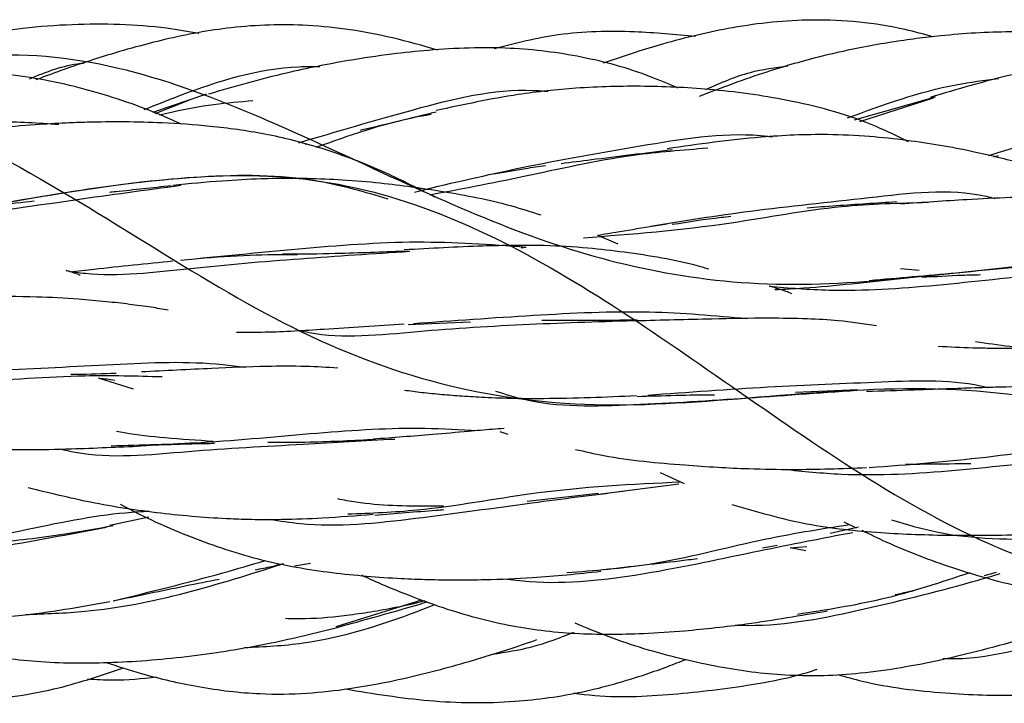
# Model space of a CAD drawing. Units: millimetres. Extents: x 7 to 438, y 7 to 308.
# Drawn here: x 74 to 81, y 170 to 175 of the extents above; entities that cross this region are included whole.
import ezdxf

# ---------------------------------------------------------------- set-up
doc = ezdxf.new("R2010")
doc.units = ezdxf.units.MM
doc.header["$LTSCALE"] = 1.5

msp = doc.modelspace()

# ---------------------------------------------------------------- linework, layer by layer
at = {"color": 7, "linetype": 'Continuous', "lineweight": 25}
for p, q in [((75.5467, 174.7813), (75.1536, 174.6493)), ((75.1743, 174.6421), (75.4292, 174.743)), ((80.8272, 174.7594), (80.2423, 174.5943)), ((80.2811, 174.5826), (80.816, 174.7551)), ((76.2605, 174.4183), (76.2725, 174.421)), ((81.254, 174.3275), (81.2867, 174.3367)), ((77.0535, 174.0708), (77.2096, 174.1094)), ((78.5315, 173.6952), (78.3943, 173.7528)), ((77.8279, 173.6683), (77.863, 173.6736)), ((80.7121, 173.504), (80.5781, 173.5156)), ((77.0086, 173.1126), (77.4593, 173.1323)), ((75.0168, 172.6443), (74.762, 172.7232)), ((80.2683, 172.6376), (79.8165, 172.6198)), ((77.6717, 172.3354), (77.7302, 172.316)), ((78.8344, 172.0382), (79.0091, 171.9607)), ((78.9696, 171.9552), (78.4066, 171.8811)), ((78.387, 171.8863), (77.8717, 171.8287)), ((75.1269, 171.7145), (74.8455, 171.6563)), ((80.166, 171.6823), (80.2566, 171.6392)), ((80.2734, 171.6428), (80.0677, 171.5979)), ((79.6839, 171.5102), (79.5765, 171.4911)), ((79.7765, 171.4924), (79.8973, 171.5028)), ((79.8916, 171.4712), (79.7766, 171.4925)), ((76.1838, 171.3638), (76.2994, 171.3812)), ((81.271, 171.3139), (81.183, 171.2895)), ((76.4864, 170.9228), (77.1082, 171.1157))]:
    msp.add_line(p, q, dxfattribs=at)
for points, knots in [([(80.8118, 175.1979), (80.745, 175.2161), (80.4607, 175.2934), (79.9688, 175.34), (79.3771, 175.2787), (78.9523, 175.1755), (78.6414, 175.0824), (78.4989, 175.0325), (78.4215, 175.0054)], [0, 0, 0, 0, 0.08512, 0.36234, 0.600696, 0.813895, 0.898953, 1, 1, 1, 1]), ([(75.4915, 175.2213), (75.4133, 175.2349), (75.1106, 175.2872), (74.6813, 175.2962), (74.2357, 175.2649), (73.923, 175.2131), (73.6659, 175.1466), (73.4672, 175.0842), (73.3639, 175.0447), (73.3247, 175.0297)], [0, 0, 0, 0, 0.108103, 0.418104, 0.58135, 0.71626, 0.848911, 0.94275, 1, 1, 1, 1]), ([(77.2211, 175.1007), (77.1123, 175.132), (76.8048, 175.2207), (76.3029, 175.2952), (75.7456, 175.2792), (75.3314, 175.2009), (75.0238, 175.1225), (74.7489, 175.0406), (74.5055, 174.9606), (74.3464, 174.8993), (74.3089, 174.8849)], [0, 0, 0, 0, 0.113496, 0.320884, 0.506079, 0.669699, 0.742497, 0.82519, 0.958852, 1, 1, 1, 1]), ([(79.092, 175.2005), (78.9445, 175.2137), (78.6135, 175.2434), (78.1189, 175.2341), (77.7857, 175.1498), (77.6316, 175.1108)], [0, 0, 0, 0, 0.3017432, 0.677099, 1, 1, 1, 1]), ([(82.5069, 175.0501), (82.4645, 175.0662), (82.258, 175.1447), (81.8755, 175.2141), (81.3685, 175.2425), (80.9771, 175.2177), (80.6908, 175.1848), (80.504, 175.1579), (80.275, 175.1178), (79.9709, 175.0511), (79.5683, 174.9363), (79.2797, 174.8268), (79.1182, 174.7656)], [0, 0, 0, 0, 0.0389527, 0.1897043, 0.3310602, 0.4753158, 0.5259139, 0.5786275, 0.6375043, 0.7258063, 0.8466084, 1, 1, 1, 1]), ([(46.623, 172.9872), (46.9687, 172.9238), (47.6293, 172.7569), (48.5641, 172.2241), (49.5977, 171.5658), (50.8966, 170.8053), (52.7595, 170.4757), (54.5894, 171.2751), (56.3354, 172.0598), (58.2186, 172.2378), (60.5011, 171.8041), (62.4223, 172.2097), (64.1545, 173.3557), (66.0805, 174.7311), (68.3574, 174.9171), (70.2517, 174.1203), (71.9831, 173.6756), (73.9425, 173.9627), (76.2158, 174.371), (78.071, 173.6079), (79.8147, 172.3036), (81.8045, 171.0756), (84.0705, 171.2225), (85.8977, 171.8182), (87.6433, 171.8536), (89.6755, 171.1647), (91.9138, 170.9679), (93.7278, 171.9985), (95.4687, 173.3474), (97.5484, 174.2616), (99.7587, 173.8878), (101.5536, 173.6343), (103.3048, 174.0223), (105.4158, 174.9678), (107.6028, 174.8412), (109.3728, 173.6622), (111.1429, 172.4191), (113.2881, 171.926), (115.4417, 172.323), (117.2019, 172.1962), (118.9767, 171.3957), (121.1628, 170.3941), (123.2712, 170.8631), (125.0318, 172.0354), (126.8168, 173.0378), (129.0359, 173.1126), (131.1064, 172.8549), (132.853, 173.3824), (134.6644, 174.5127), (136.9008, 175.3749), (138.9417, 174.6447), (140.5893, 173.6495), (142.1487, 173.097), (143.5301, 173.0747), (144.6916, 173.1978), (145.6838, 173.259), (146.2956, 173.1811), (146.623, 173.1691)], [0, 0, 0, 0, 0.010494, 0.020971, 0.031215, 0.043843, 0.059424, 0.078982, 0.099163, 0.118848, 0.137856, 0.157423, 0.177663, 0.197207, 0.216289, 0.235902, 0.256155, 0.275637, 0.294668, 0.314407, 0.334578, 0.354064, 0.373076, 0.392915, 0.413067, 0.432437, 0.451522, 0.471359, 0.491548, 0.510813, 0.529971, 0.549877, 0.569986, 0.589233, 0.608354, 0.628392, 0.648407, 0.667653, 0.686816, 0.70688, 0.72687, 0.745996, 0.765283, 0.785348, 0.805332, 0.824406, 0.84373, 0.863865, 0.883715, 0.902826, 0.922155, 0.942382, 0.959291, 0.97206, 0.981081, 0.990359, 1, 1, 1, 1]), ([(78.9628, 174.8261), (78.8969, 174.8545), (78.672, 174.9514), (78.2662, 175.062), (77.7247, 175.1299), (77.2628, 175.1121), (76.8725, 175.0715), (76.5281, 175.0199), (76.0777, 174.9309), (75.7479, 174.8361), (75.5613, 174.7825)], [0, 0, 0, 0, 0.061577, 0.210267, 0.359653, 0.529107, 0.605555, 0.696321, 0.828213, 1, 1, 1, 1]), ([(46.623, 171.7783), (46.9925, 171.643), (47.7271, 171.5208), (48.8898, 171.5261), (50.2245, 171.7885), (51.7532, 171.9973), (53.5089, 171.6545), (55.5685, 170.673), (58.1214, 170.9454), (60.3143, 172.6447), (62.3772, 173.7781), (64.8401, 173.5416), (67.2096, 173.3771), (69.2455, 174.3301), (71.5335, 175.3681), (74.0605, 174.468), (76.165, 172.9304), (78.2815, 172.3637), (80.8132, 172.8075), (83.0734, 172.2866), (85.119, 170.9459), (87.5186, 170.2529), (89.9604, 171.559), (92.0091, 172.6541), (94.2199, 172.6197), (96.7715, 172.3944), (98.933, 173.5405), (101.0092, 175.0188), (103.4989, 175.1226), (105.8312, 173.8076), (107.8676, 173.3108), (110.1947, 173.7875), (112.6984, 173.4622), (114.7792, 171.9055), (116.9231, 170.5933), (119.4682, 171.0678), (121.6947, 172), (123.7472, 171.869), (126.1797, 171.2688), (128.5856, 172.262), (130.6265, 173.9438), (132.875, 174.812), (135.4185, 174.0384), (137.5495, 173.7272), (139.525, 174.3608), (141.5706, 174.6935), (143.1455, 174.0754), (144.3752, 173.2467), (145.4738, 172.4795), (146.2183, 172.0489), (146.623, 171.9602)], [0, 0, 0, 0, 0.011196, 0.022144, 0.032993, 0.048189, 0.067552, 0.0903, 0.112843, 0.135677, 0.158617, 0.181141, 0.203712, 0.226651, 0.249397, 0.271977, 0.294833, 0.317622, 0.340104, 0.362849, 0.385842, 0.408481, 0.43102, 0.45389, 0.476641, 0.499206, 0.522062, 0.54495, 0.56744, 0.590056, 0.613029, 0.635751, 0.658323, 0.681172, 0.703934, 0.726443, 0.749239, 0.772215, 0.794796, 0.817341, 0.840237, 0.862991, 0.88557, 0.908435, 0.931267, 0.949897, 0.964521, 0.976101, 0.988007, 1, 1, 1, 1]), ([(46.623, 173.6658), (46.9422, 173.4716), (47.5938, 173.1441), (48.5307, 172.6906), (49.6247, 172.4232), (51.0451, 172.4432), (52.7807, 172.6532), (54.4459, 172.3193), (56.2341, 171.3151), (58.4306, 170.3125), (60.525, 170.8897), (62.2751, 171.9883), (64.0716, 172.7808), (66.304, 172.66), (68.3529, 172.5401), (70.1039, 173.2769), (71.9194, 174.5537), (74.1726, 175.3214), (76.1862, 174.5439), (77.9228, 173.653), (79.7722, 173.2736), (82.0361, 173.6787), (84.0179, 173.4487), (85.7496, 172.4091), (87.6259, 171.0205), (89.903, 170.5973), (91.8392, 171.4176), (93.5799, 171.9977), (95.4792, 171.8979), (97.7668, 171.4291), (99.666, 172.0156), (101.4067, 173.2617), (103.3429, 174.5933), (105.62, 174.6375), (107.4963, 173.9589), (109.228, 173.7598), (111.2098, 174.2923), (113.4737, 174.6575), (115.3231, 173.7478), (117.0597, 172.4094), (119.0733, 171.3243), (121.3265, 171.5683), (123.142, 171.976), (124.893, 171.7582), (126.9419, 170.8752), (129.1743, 170.7949), (130.9708, 171.9077), (132.7209, 173.2003), (134.8153, 173.9127), (137.0118, 173.5192), (138.7999, 173.4882), (140.4654, 174.0982), (142.2002, 174.9212), (143.622, 175.0936), (144.7131, 174.8203), (145.6613, 174.3548), (146.2824, 173.9755), (146.623, 173.8116)], [0, 0, 0, 0, 0.010346, 0.020332, 0.029801, 0.042074, 0.058197, 0.078331, 0.098265, 0.117432, 0.136695, 0.156814, 0.176738, 0.1958, 0.215194, 0.235325, 0.2552, 0.274246, 0.293646, 0.313855, 0.333591, 0.35269, 0.372127, 0.392383, 0.412049, 0.431086, 0.450641, 0.470839, 0.490504, 0.509496, 0.529161, 0.549359, 0.568914, 0.587951, 0.607617, 0.627873, 0.64731, 0.666409, 0.686145, 0.706354, 0.725754, 0.7448, 0.764675, 0.784806, 0.8042, 0.823262, 0.843186, 0.863305, 0.882568, 0.901735, 0.921669, 0.941803, 0.957926, 0.970199, 0.979668, 0.989654, 1, 1, 1, 1]), ([(84.3508, 174.6723), (84.1901, 174.738), (83.8511, 174.8765), (83.3293, 174.9827), (82.8116, 175.0408), (82.4042, 175.0502), (82.0746, 175.0345), (81.762, 175.0013), (81.3228, 174.9159), (80.9879, 174.8165), (80.7913, 174.7582)], [0, 0, 0, 0, 0.141966, 0.299518, 0.435472, 0.569572, 0.632295, 0.705276, 0.82695, 1, 1, 1, 1]), ([(74.2632, 174.8939), (74.3847, 174.9424), (74.5142, 174.994), (74.6511, 175.007), (74.6595, 175.0078)], [0, 0, 0, 0, 0.93816, 1, 1, 1, 1]), ([(75.095, 174.6697), (75.1817, 174.7048), (75.5342, 174.8477), (75.9713, 174.9835), (76.3162, 174.9831), (76.3666, 174.9831)], [0, 0, 0, 0, 0.217723, 0.885727, 1, 1, 1, 1]), ([(79.1656, 174.8158), (79.2714, 174.8629), (79.4613, 174.9475), (79.669, 174.9742), (79.761, 174.986)], [0, 0, 0, 0, 0.556874, 1, 1, 1, 1]), ([(75.3639, 174.5631), (75.3206, 174.5829), (75.1038, 174.6818), (74.6948, 174.8207), (74.1553, 174.9341), (73.6358, 174.9483), (73.2591, 174.9212), (72.9654, 174.8864), (72.7163, 174.8503), (72.3799, 174.7919), (72.1337, 174.7386), (71.9964, 174.7089)], [0, 0, 0, 0, 0.041515, 0.207409, 0.375921, 0.519174, 0.656283, 0.702606, 0.775599, 0.874943, 1, 1, 1, 1]), ([(80.192, 174.6093), (80.4509, 174.7043), (80.8059, 174.8345), (81.184, 174.8819), (81.2864, 174.8948)], [0, 0, 0, 0, 0.729199, 1, 1, 1, 1]), ([(76.2155, 174.4296), (76.4888, 174.5106), (77.0364, 174.6728), (77.6595, 174.831), (77.9871, 174.8051), (78.0222, 174.8023)], [0, 0, 0, 0, 0.4708731, 0.9432934, 1, 1, 1, 1]), ([(80.6348, 174.4371), (80.5575, 174.4751), (80.2895, 174.6066), (79.8142, 174.7377), (79.2492, 174.8188), (78.8066, 174.8404), (78.4732, 174.8383), (78.1668, 174.8234), (77.7379, 174.7772), (77.4069, 174.7052), (77.2098, 174.6624)], [0, 0, 0, 0, 0.0736587, 0.2553019, 0.4200694, 0.5624785, 0.6329844, 0.7037388, 0.8236619, 1, 1, 1, 1]), ([(75.2057, 174.6313), (75.2343, 174.6383), (75.3641, 174.6701), (75.5897, 174.7104), (75.7881, 174.7274), (75.8827, 174.7355)], [0, 0, 0, 0, 0.129189, 0.58521, 1, 1, 1, 1]), ([(81.2148, 174.3371), (81.3412, 174.3757), (81.731, 174.4949), (82.3537, 174.6492), (82.8432, 174.679), (83.0365, 174.6908)], [0, 0, 0, 0, 0.224949, 0.693871, 1, 1, 1, 1]), ([(76.342, 174.3978), (76.581, 174.4831), (76.8512, 174.5795), (77.1418, 174.6311), (77.1752, 174.6371)], [0, 0, 0, 0, 0.884816, 1, 1, 1, 1]), ([(77.21, 174.6522), (77.0256, 174.6064), (76.8405, 174.5605), (76.6636, 174.5192), (76.6629, 174.519)], [0, 0, 0, 0, 0.9960037, 1, 1, 1, 1]), ([(72.1874, 174.2053), (72.5046, 174.2867), (73.0856, 174.4358), (73.8867, 174.6066), (74.3277, 174.5733), (74.4764, 174.5621)], [0, 0, 0, 0, 0.443546, 0.812276, 1, 1, 1, 1]), ([(77.2008, 174.0356), (77.0829, 174.096), (76.8186, 174.2315), (76.4057, 174.39), (75.9806, 174.4976), (75.5906, 174.5503), (75.1598, 174.5807), (74.811, 174.5829), (74.5038, 174.5722), (74.2801, 174.5593), (73.9857, 174.5336), (73.7712, 174.5032), (73.6524, 174.4864)], [0, 0, 0, 0, 0.109612, 0.245816, 0.365365, 0.47434, 0.569233, 0.717362, 0.758618, 0.819494, 0.899999, 1, 1, 1, 1]), ([(77.1348, 174.0925), (77.3791, 174.1498), (77.8895, 174.2694), (78.7352, 174.4168), (79.3419, 174.5125), (79.6381, 174.4742), (79.6491, 174.4728)], [0, 0, 0, 0, 0.312633, 0.653336, 0.987071, 1, 1, 1, 1]), ([(81.9274, 174.1232), (81.8969, 174.1355), (81.7897, 174.1786), (81.6343, 174.2269), (81.3894, 174.2989), (81.0666, 174.3768), (80.6956, 174.4407), (80.3427, 174.4777), (79.99, 174.4948), (79.4939, 174.4725), (79.1116, 174.4181), (78.8856, 174.3859)], [0, 0, 0, 0, 0.032203, 0.113271, 0.160367, 0.281793, 0.439039, 0.526501, 0.624216, 0.777829, 1, 1, 1, 1]), ([(77.1661, 174.0527), (77.3876, 174.0944), (77.8434, 174.1804), (78.5443, 174.3426), (78.9994, 174.378), (79.1797, 174.392)], [0, 0, 0, 0, 0.363321, 0.747783, 1, 1, 1, 1]), ([(78.9225, 174.378), (78.7241, 174.3533), (78.4482, 174.319), (78.1898, 174.2868), (78.1172, 174.2777)], [0, 0, 0, 0, 0.7191536, 1, 1, 1, 1]), ([(77.6288, 174.2032), (77.7052, 174.2175), (77.8294, 174.2408), (77.9558, 174.2573), (78.0043, 174.2636)], [0, 0, 0, 0, 0.615598, 1, 1, 1, 1]), ([(73.6934, 173.936), (73.7211, 173.9398), (74.0138, 173.9793), (74.6286, 174.0952), (75.4947, 174.1993), (76.2611, 174.2014), (76.6926, 174.0734), (76.8616, 174.0233)], [0, 0, 0, 0, 0.028637, 0.303111, 0.572911, 0.83274, 1, 1, 1, 1]), ([(77.9728, 173.9038), (77.9017, 173.9267), (77.6693, 174.0014), (77.2799, 174.0745), (76.8687, 174.1324), (76.5397, 174.16), (76.319, 174.1696), (76.1223, 174.1718), (75.9165, 174.1681), (75.6342, 174.1522), (75.4224, 174.1319), (75.3031, 174.1204)], [0, 0, 0, 0, 0.084956, 0.277401, 0.448205, 0.548868, 0.64215, 0.690571, 0.764174, 0.86718, 1, 1, 1, 1]), ([(73.3205, 173.8244), (73.7352, 173.8889), (74.3826, 173.9897), (75.1012, 174.0867), (75.3596, 174.1216)], [0, 0, 0, 0, 0.640443, 1, 1, 1, 1]), ([(75.2909, 174.1174), (75.1558, 174.1024), (75.005, 174.0858), (74.8578, 174.0711), (74.8426, 174.0695)], [0, 0, 0, 0, 0.896722, 1, 1, 1, 1]), ([(78.7661, 173.8258), (79.0038, 173.8639), (79.5085, 173.9447), (80.337, 174.0266), (80.9526, 174.1052), (81.2398, 174.0319), (81.2609, 174.0265)], [0, 0, 0, 0, 0.3023616, 0.6419944, 0.9736021, 1, 1, 1, 1]), ([(83.1173, 173.783), (82.9691, 173.8305), (82.6274, 173.94), (82.1826, 174.0114), (81.8159, 174.0347), (81.5892, 174.0373), (81.3385, 174.0319), (81.0026, 174.015), (80.7382, 173.9962), (80.5786, 173.9849)], [0, 0, 0, 0, 0.18763, 0.432538, 0.526775, 0.613889, 0.694058, 0.815244, 1, 1, 1, 1]), ([(73.6634, 173.9258), (73.7859, 173.9439), (73.9948, 173.9749), (74.2086, 173.9985), (74.2972, 174.0083)], [0, 0, 0, 0, 0.586001, 1, 1, 1, 1]), ([(78.2782, 173.741), (78.6272, 173.7675), (79.2158, 173.8122), (80.0807, 173.9801), (80.567, 173.9926), (80.7768, 173.9981)], [0, 0, 0, 0, 0.45301, 0.76407, 1, 1, 1, 1]), ([(80.548, 174.0011), (80.4014, 173.9916), (80.1814, 173.9773), (79.9698, 173.9613), (79.8992, 173.956)], [0, 0, 0, 0, 0.66638, 1, 1, 1, 1]), ([(78.9224, 173.8383), (79.0401, 173.857), (79.1803, 173.8792), (79.3232, 173.8944), (79.3462, 173.8968)], [0, 0, 0, 0, 0.839094, 1, 1, 1, 1]), ([(78.3802, 173.7587), (78.3843, 173.7594), (78.5469, 173.7876), (78.7182, 173.8154), (78.8853, 173.8425)], [0, 0, 0, 0, 0.024903, 1, 1, 1, 1]), ([(75.3571, 173.5785), (75.6405, 173.6064), (76.1991, 173.6614), (77.0631, 173.7318), (77.6017, 173.6926), (77.863, 173.6736)], [0, 0, 0, 0, 0.346539, 0.682925, 1, 1, 1, 1]), ([(79.1882, 173.5136), (79.1627, 173.521), (78.9673, 173.5776), (78.6704, 173.625), (78.2961, 173.6698), (77.9543, 173.6891), (77.5079, 173.6822), (77.1696, 173.6635), (76.9796, 173.6529)], [0, 0, 0, 0, 0.037704, 0.289371, 0.409332, 0.551739, 0.748215, 1, 1, 1, 1]), ([(74.5278, 173.5029), (74.5742, 173.4956), (74.8545, 173.4518), (75.4166, 173.5226), (76.2127, 173.591), (76.7543, 173.6257), (77.0204, 173.6428)], [0, 0, 0, 0, 0.063562, 0.383778, 0.697198, 1, 1, 1, 1]), ([(75.4849, 173.5907), (75.6102, 173.6006), (75.8484, 173.6193), (76.0911, 173.6198), (76.2062, 173.6201)], [0, 0, 0, 0, 0.52607, 1, 1, 1, 1]), ([(77.0086, 173.6435), (76.8458, 173.6374), (76.5642, 173.6269), (76.2607, 173.6207), (76.1214, 173.6214), (76.0959, 173.6216)], [0, 0, 0, 0, 0.528063, 0.913591, 1, 1, 1, 1]), ([(80.351, 173.4321), (80.5593, 173.4499), (81.0436, 173.4913), (81.8335, 173.5708), (82.5041, 173.6151), (82.8327, 173.5364), (82.9057, 173.519)], [0, 0, 0, 0, 0.252934, 0.588028, 0.908513, 1, 1, 1, 1]), ([(74.5557, 173.4939), (74.6141, 173.5005), (74.8563, 173.528), (75.1103, 173.5539), (75.303, 173.5736)], [0, 0, 0, 0, 0.241099, 1, 1, 1, 1]), ([(79.6238, 173.3899), (79.7676, 173.3777), (80.1503, 173.3453), (80.8326, 173.3898), (81.6152, 173.4846), (82.1285, 173.5086), (82.3648, 173.5196)], [0, 0, 0, 0, 0.174135, 0.463574, 0.753188, 1, 1, 1, 1]), ([(74.6303, 173.469), (74.6276, 173.4701), (74.5945, 173.4845), (74.5597, 173.4941), (74.5278, 173.5029)], [0, 0, 0, 0, 0.080832, 1, 1, 1, 1]), ([(80.7308, 173.4542), (80.8299, 173.4604), (80.9712, 173.4693), (81.1135, 173.4725), (81.1561, 173.4735)], [0, 0, 0, 0, 0.700727, 1, 1, 1, 1]), ([(79.7903, 173.3345), (79.7606, 173.3464), (79.7062, 173.3681), (79.6495, 173.3831), (79.6238, 173.3899)], [0, 0, 0, 0, 0.547068, 1, 1, 1, 1]), ([(79.6657, 173.3646), (79.7347, 173.3685), (80.0298, 173.3849), (80.3406, 173.4196), (80.5786, 173.4462)], [0, 0, 0, 0, 0.234093, 1, 1, 1, 1]), ([(75.2691, 173.2153), (75.228, 173.2229), (75.1354, 173.2399), (74.9852, 173.2588), (74.81, 173.2791), (74.587, 173.2987), (74.2835, 173.3153), (73.8739, 173.3161), (73.5654, 173.3033), (73.3938, 173.2961)], [0, 0, 0, 0, 0.070268, 0.157974, 0.249741, 0.360443, 0.521141, 0.733603, 1, 1, 1, 1]), ([(77.0456, 173.1199), (77.3344, 173.1407), (77.8994, 173.1812), (78.7344, 173.2219), (79.2309, 173.1766), (79.4641, 173.1553)], [0, 0, 0, 0, 0.356896, 0.697924, 1, 1, 1, 1]), ([(75.7642, 173.057), (75.8329, 173.0568), (76.04, 173.0561), (76.4438, 173.0818), (76.7846, 173.1036), (76.9795, 173.1161)], [0, 0, 0, 0, 0.175298, 0.528388, 1, 1, 1, 1]), ([(76.2164, 173.07), (76.2409, 173.0644), (76.5052, 173.0042), (77.0694, 173.068), (77.8773, 173.1178), (78.422, 173.1341), (78.6905, 173.1422)], [0, 0, 0, 0, 0.033476, 0.361605, 0.68536, 1, 1, 1, 1]), ([(78.6676, 173.1432), (78.5004, 173.142), (78.268, 173.1403), (78.0408, 173.1418), (77.977, 173.1422)], [0, 0, 0, 0, 0.719058, 1, 1, 1, 1]), ([(80.4022, 173.1027), (80.311, 173.1165), (80.1475, 173.1411), (79.8853, 173.1544), (79.5803, 173.1597), (79.1677, 173.1511), (78.8453, 173.1428), (78.6626, 173.1381)], [0, 0, 0, 0, 0.165913, 0.297362, 0.45901, 0.693554, 1, 1, 1, 1]), ([(80.8504, 172.9548), (80.9333, 172.9504), (81.062, 172.9435), (81.2711, 172.9407), (81.5027, 172.9399), (81.833, 172.9453), (82.0907, 172.9561), (82.2364, 172.9621)], [0, 0, 0, 0, 0.189292, 0.293934, 0.459962, 0.694741, 1, 1, 1, 1]), ([(81.1213, 172.9887), (81.2857, 172.9649), (81.6936, 172.9057), (82.3961, 172.9127), (83.2059, 172.9562), (83.7258, 172.974), (83.9752, 172.9826)], [0, 0, 0, 0, 0.1884657, 0.4676863, 0.7446213, 1, 1, 1, 1]), ([(73.2783, 172.7549), (73.5278, 172.7625), (74.0532, 172.7785), (74.8725, 172.8249), (75.4679, 172.8511), (75.7695, 172.8093), (75.8218, 172.8021)], [0, 0, 0, 0, 0.291167, 0.613345, 0.933042, 1, 1, 1, 1]), ([(76.498, 172.796), (76.4206, 172.8006), (76.2514, 172.8107), (75.9468, 172.8094), (75.5512, 172.7923), (75.2461, 172.777), (75.0754, 172.7684)], [0, 0, 0, 0, 0.170093, 0.372122, 0.648665, 1, 1, 1, 1]), ([(72.8044, 172.7367), (72.878, 172.7214), (73.1935, 172.656), (73.833, 172.6891), (74.5911, 172.7517), (75.039, 172.7394), (75.2238, 172.7344)], [0, 0, 0, 0, 0.100254, 0.429737, 0.764784, 1, 1, 1, 1]), ([(74.8923, 172.758), (74.7952, 172.7538), (74.6851, 172.7491), (74.5753, 172.7497), (74.5622, 172.7498)], [0, 0, 0, 0, 0.880944, 1, 1, 1, 1]), ([(74.7644, 172.723), (74.7658, 172.723), (74.8059, 172.7207), (74.8439, 172.7148), (74.8807, 172.709)], [0, 0, 0, 0, 0.033456, 1, 1, 1, 1]), ([(78.7456, 172.6003), (79.0365, 172.6219), (79.6076, 172.6642), (80.4419, 172.6963), (80.9718, 172.7175), (81.2091, 172.6559), (81.2118, 172.6552)], [0, 0, 0, 0, 0.341915, 0.671232, 0.996232, 1, 1, 1, 1]), ([(76.9812, 172.6371), (77.0227, 172.6312), (77.1123, 172.6184), (77.2524, 172.6058), (77.4041, 172.5935), (77.6472, 172.5794), (78.0669, 172.5717), (78.4382, 172.5873), (78.6626, 172.5967)], [0, 0, 0, 0, 0.078842, 0.170286, 0.258084, 0.357676, 0.611647, 1, 1, 1, 1]), ([(77.6419, 172.6295), (77.7094, 172.608), (78.0142, 172.5109), (78.6428, 172.5256), (79.4779, 172.5797), (80.0335, 172.6196), (80.3139, 172.6397)], [0, 0, 0, 0, 0.085487, 0.386238, 0.690273, 1, 1, 1, 1]), ([(78.6676, 172.5907), (78.855, 172.5966), (79.0436, 172.6027), (79.2283, 172.6028), (79.2295, 172.6028)], [0, 0, 0, 0, 0.993256, 1, 1, 1, 1]), ([(81.5807, 172.6611), (81.4755, 172.6604), (81.329, 172.6594), (81.1158, 172.6521), (80.9212, 172.6452), (80.6533, 172.6352), (80.4457, 172.6291), (80.3295, 172.6256)], [0, 0, 0, 0, 0.26121, 0.363613, 0.516709, 0.729232, 1, 1, 1, 1]), ([(73.0843, 172.326), (73.2471, 172.2946), (73.4851, 172.2486), (73.8079, 172.2188), (74.0298, 172.2069), (74.2806, 172.2039), (74.6274, 172.2117), (74.9056, 172.2241), (75.0754, 172.2317)], [0, 0, 0, 0, 0.259251, 0.379079, 0.489732, 0.591782, 0.751017, 1, 1, 1, 1]), ([(74.8557, 172.2328), (75.073, 172.2388), (75.5705, 172.2526), (76.3502, 172.3303), (77.0184, 172.3729), (77.385, 172.3504), (77.5116, 172.3427)], [0, 0, 0, 0, 0.237177, 0.543114, 0.84229, 1, 1, 1, 1]), ([(75.594, 172.2646), (75.4778, 172.2719), (75.2609, 172.2855), (75.0285, 172.3118), (74.9132, 172.3334), (74.8948, 172.3369)], [0, 0, 0, 0, 0.492416, 0.9189, 1, 1, 1, 1]), ([(77.7043, 172.3584), (77.6754, 172.3562), (77.5897, 172.3498), (77.4179, 172.3347), (77.1323, 172.3089), (76.8988, 172.2915), (76.7542, 172.2808)], [0, 0, 0, 0, 0.094075, 0.279663, 0.553808, 1, 1, 1, 1]), ([(80.3492, 172.0753), (80.6325, 172.097), (81.4693, 172.1612), (82.3482, 172.3338), (82.8582, 172.2335), (82.9065, 172.2241)], [0, 0, 0, 0, 0.3165856, 0.9353742, 1, 1, 1, 1]), ([(74.4873, 172.2098), (74.5226, 172.2016), (74.8117, 172.1342), (75.4161, 172.1999), (76.2092, 172.2418), (76.6922, 172.2695), (76.9121, 172.2821)], [0, 0, 0, 0, 0.046621, 0.381849, 0.718454, 1, 1, 1, 1]), ([(75.0798, 172.2349), (75.2405, 172.2417), (75.4167, 172.2492), (75.5891, 172.2509), (75.6042, 172.251)], [0, 0, 0, 0, 0.912656, 1, 1, 1, 1]), ([(76.7737, 172.2779), (76.6154, 172.2699), (76.3555, 172.2567), (76.0926, 172.2562), (75.9899, 172.256)], [0, 0, 0, 0, 0.609278, 1, 1, 1, 1]), ([(78.2199, 172.207), (78.2887, 172.1912), (78.546, 172.1321), (78.8917, 172.1027), (79.2465, 172.0767), (79.5062, 172.0654), (79.8662, 172.0581), (80.1508, 172.0681), (80.3295, 172.0744)], [0, 0, 0, 0, 0.10399, 0.388716, 0.50117, 0.606804, 0.753158, 1, 1, 1, 1]), ([(79.73, 172.0629), (79.869, 172.0486), (80.2724, 172.0071), (80.9903, 172.0485), (81.5888, 172.1214), (81.8932, 172.1437), (81.9325, 172.1466)], [0, 0, 0, 0, 0.193282, 0.560644, 0.94333, 1, 1, 1, 1]), ([(80.6143, 172.0991), (80.6686, 172.1), (80.8292, 172.1026), (80.9843, 172.1037), (81.0869, 172.1044)], [0, 0, 0, 0, 0.3377832, 1, 1, 1, 1]), ([(76.5703, 171.7387), (76.7381, 171.7454), (77.1882, 171.7634), (78.0313, 171.927), (78.6319, 171.9551), (78.9846, 171.9715)], [0, 0, 0, 0, 0.1968963, 0.5284193, 1, 1, 1, 1]), ([(74.2544, 171.9304), (74.4036, 171.8933), (74.7172, 171.8155), (75.2076, 171.742), (75.6012, 171.7079), (75.895, 171.6989), (76.116, 171.6987), (76.4117, 171.7102), (76.6316, 171.7269), (76.7541, 171.7362)], [0, 0, 0, 0, 0.188603, 0.39629, 0.597284, 0.654984, 0.740552, 0.855402, 1, 1, 1, 1]), ([(76.0042, 171.7003), (76.078, 171.6888), (76.4203, 171.6352), (77.0721, 171.7031), (77.8621, 171.8158), (78.3461, 171.8762), (78.5635, 171.9034)], [0, 0, 0, 0, 0.087394, 0.405734, 0.73306, 1, 1, 1, 1]), ([(74.9216, 171.8099), (74.9244, 171.8084), (75.0895, 171.7169), (75.426, 171.5666), (75.9354, 171.3952), (76.4472, 171.3081), (76.8537, 171.2747), (77.1528, 171.2632), (77.3553, 171.2602), (77.6078, 171.2628), (77.9626, 171.2764), (78.2397, 171.3058), (78.4036, 171.3231)], [0, 0, 0, 0, 0.002675, 0.15961, 0.310624, 0.457249, 0.597353, 0.651931, 0.706481, 0.765494, 0.861316, 1, 1, 1, 1]), ([(77.2639, 171.7956), (77.2088, 171.795), (76.9743, 171.7926), (76.7153, 171.8042), (76.5193, 171.843), (76.4969, 171.8475)], [0, 0, 0, 0, 0.214018, 0.909997, 1, 1, 1, 1]), ([(79.3546, 171.8079), (79.5343, 171.7555), (79.8851, 171.6533), (80.4198, 171.5994), (80.8209, 171.5848), (81.1139, 171.5837), (81.3344, 171.586), (81.6235, 171.5934), (81.837, 171.6045), (81.9548, 171.6106)], [0, 0, 0, 0, 0.218307, 0.426219, 0.617251, 0.674454, 0.757486, 0.86617, 1, 1, 1, 1]), ([(72.8807, 171.4271), (73.0469, 171.4372), (73.7674, 171.4813), (74.5533, 171.7285), (75.0744, 171.7563), (75.1322, 171.7594)], [0, 0, 0, 0, 0.210574, 0.912519, 1, 1, 1, 1]), ([(76.7668, 171.7305), (76.9158, 171.7428), (77.0844, 171.7568), (77.2477, 171.7686), (77.2666, 171.77)], [0, 0, 0, 0, 0.884086, 1, 1, 1, 1]), ([(80.5128, 171.6952), (80.6205, 171.6634), (80.9857, 171.5558), (81.6601, 171.5489), (82.5011, 171.6086), (83.204, 171.7146), (83.589, 171.7657), (83.7179, 171.7829)], [0, 0, 0, 0, 0.10526, 0.356928, 0.610811, 0.869634, 1, 1, 1, 1]), ([(78.1589, 171.3141), (78.359, 171.3295), (78.8382, 171.3662), (79.537, 171.5587), (79.9922, 171.6291), (80.2077, 171.6624)], [0, 0, 0, 0, 0.273983, 0.656175, 1, 1, 1, 1]), ([(72.6817, 171.39), (72.8428, 171.3881), (73.2838, 171.3826), (74.0238, 171.4927), (74.5519, 171.5924), (74.821, 171.6432)], [0, 0, 0, 0, 0.220145, 0.6026, 1, 1, 1, 1]), ([(74.8689, 171.6522), (74.7537, 171.6315), (74.5503, 171.5948), (74.255, 171.5545), (74.0098, 171.5299), (73.7919, 171.5149), (73.6614, 171.5119), (73.5975, 171.5104)], [0, 0, 0, 0, 0.28019, 0.494678, 0.698052, 0.852258, 1, 1, 1, 1]), ([(77.6991, 171.2687), (77.7619, 171.2613), (78.0963, 171.2216), (78.7376, 171.2949), (79.5341, 171.4717), (80.0085, 171.5628), (80.231, 171.6055)], [0, 0, 0, 0, 0.0721443, 0.3845402, 0.7113499, 1, 1, 1, 1]), ([(80.2956, 171.6206), (80.3541, 171.5922), (80.5691, 171.4877), (80.9785, 171.3338), (81.556, 171.1716), (82.0974, 171.121), (82.5287, 171.13), (82.8375, 171.1503), (83.1976, 171.1846), (83.4565, 171.2169), (83.6158, 171.2368)], [0, 0, 0, 0, 0.057591, 0.211946, 0.393086, 0.588092, 0.68484, 0.768766, 0.857692, 1, 1, 1, 1]), ([(71.415, 171.4242), (71.4428, 171.4096), (71.653, 171.2995), (72.0735, 171.1535), (72.6502, 171.0329), (73.0928, 170.9901), (73.384, 170.9762), (73.556, 170.9724), (73.8229, 170.9741), (74.2637, 171.0003), (74.6277, 171.0655), (74.8456, 171.1046)], [0, 0, 0, 0, 0.026807, 0.202836, 0.37958, 0.533229, 0.581697, 0.627377, 0.679187, 0.808082, 1, 1, 1, 1]), ([(74.234, 171.0101), (74.378, 171.0151), (75.0267, 171.0376), (75.6322, 171.2293), (76.1032, 171.3784)], [0, 0, 0, 0, 0.22207, 1, 1, 1, 1]), ([(74.8685, 171.1091), (75.139, 171.1747), (75.5208, 171.2674), (75.8713, 171.3715), (75.9734, 171.4019)], [0, 0, 0, 0, 0.708653, 1, 1, 1, 1]), ([(76.1036, 171.3783), (76.0746, 171.3706), (76.0079, 171.3529), (75.9387, 171.3395), (75.8996, 171.3319)], [0, 0, 0, 0, 0.4354534, 1, 1, 1, 1]), ([(78.387, 171.332), (78.5861, 171.3541), (78.8316, 171.3814), (79.0615, 171.4102), (79.105, 171.4156)], [0, 0, 0, 0, 0.811087, 1, 1, 1, 1]), ([(79.3787, 170.9335), (79.4096, 170.9325), (79.7229, 170.9226), (80.321, 171.0453), (80.946, 171.2018), (81.2458, 171.2907), (81.2984, 171.3063)], [0, 0, 0, 0, 0.046635, 0.472142, 0.907266, 1, 1, 1, 1]), ([(79.8293, 171.0126), (80.0359, 171.0448), (80.4747, 171.1132), (80.8737, 171.2455), (81.0849, 171.3156)], [0, 0, 0, 0, 0.470685, 1, 1, 1, 1]), ([(74.8691, 171.109), (75.045, 171.1458), (75.3057, 171.2005), (75.5568, 171.2507), (75.6386, 171.267)], [0, 0, 0, 0, 0.674575, 1, 1, 1, 1]), ([(76.6711, 171.296), (76.6733, 171.2949), (76.7744, 171.2458), (76.9702, 171.1645), (77.2445, 171.0621), (77.5737, 170.9628), (77.9741, 170.8829), (78.3834, 170.8636), (78.7302, 170.8718), (79.0625, 170.8943), (79.5119, 170.9447), (79.8523, 171.003), (80.0473, 171.0364)], [0, 0, 0, 0, 0.002161, 0.097843, 0.184773, 0.257322, 0.396769, 0.538629, 0.61041, 0.695959, 0.825871, 1, 1, 1, 1]), ([(80.5389, 171.155), (80.5729, 171.1622), (80.6193, 171.1721), (80.6629, 171.1809), (80.6745, 171.1833)], [0, 0, 0, 0, 0.732691, 1, 1, 1, 1]), ([(77.1283, 171.1084), (77.1249, 171.1074), (77.0614, 171.0896), (76.9382, 171.0643), (76.7604, 171.0297), (76.5367, 170.998), (76.322, 170.9759), (76.1662, 170.9791), (76.1176, 170.9801)], [0, 0, 0, 0, 0.010487, 0.194871, 0.368776, 0.543143, 0.857652, 1, 1, 1, 1]), ([(76.4936, 170.9168), (76.6916, 170.9713), (76.9143, 171.0326), (77.1238, 171.0946), (77.1471, 171.1015)], [0, 0, 0, 0, 0.889124, 1, 1, 1, 1]), ([(75.8225, 170.7705), (75.964, 170.7774), (76.3951, 170.7985), (76.859, 170.9486), (77.1589, 171.0654), (77.2009, 171.0817)], [0, 0, 0, 0, 0.2960012, 0.9014031, 1, 1, 1, 1]), ([(80.8834, 170.6911), (80.914, 170.6905), (81.2313, 170.6851), (81.7009, 170.8328), (82.1111, 170.9825), (82.2577, 171.0359)], [0, 0, 0, 0, 0.0642485, 0.6657297, 1, 1, 1, 1]), ([(73.0606, 171.0048), (73.0985, 170.9875), (73.2355, 170.9252), (73.4707, 170.8404), (73.8268, 170.7346), (74.2574, 170.6633), (74.6851, 170.6544), (75.045, 170.6708), (75.3304, 170.6959), (75.6572, 170.7384), (76.0511, 170.8059), (76.3352, 170.8768), (76.4933, 170.9162)], [0, 0, 0, 0, 0.035519, 0.12829, 0.212867, 0.352493, 0.499373, 0.576222, 0.658929, 0.742953, 0.856861, 1, 1, 1, 1]), ([(78.2165, 170.9491), (78.3174, 170.9074), (78.5865, 170.7961), (79.0256, 170.6748), (79.527, 170.5808), (79.9456, 170.56), (80.2983, 170.5841), (80.6427, 170.6321), (81.1198, 170.7349), (81.4843, 170.8392), (81.6997, 170.9007)], [0, 0, 0, 0, 0.091253, 0.243348, 0.38086, 0.517868, 0.591628, 0.675716, 0.808428, 1, 1, 1, 1]), ([(77.6183, 170.7223), (77.7149, 170.7369), (77.9188, 170.7678), (78.1093, 170.8426), (78.2095, 170.8819)], [0, 0, 0, 0, 0.473871, 1, 1, 1, 1]), ([(74.8178, 170.6625), (74.903, 170.6349), (75.1228, 170.5637), (75.4947, 170.4785), (75.897, 170.429), (76.2643, 170.4345), (76.6388, 170.4758), (76.9514, 170.5383), (77.239, 170.6104), (77.4758, 170.6767), (77.7204, 170.7513), (77.8816, 170.807), (77.9417, 170.8277)], [0, 0, 0, 0, 0.083691, 0.215852, 0.356227, 0.461397, 0.558109, 0.707861, 0.759097, 0.836236, 0.938974, 1, 1, 1, 1]), ([(80.1225, 170.5745), (80.1813, 170.558), (80.436, 170.4867), (80.8781, 170.4365), (81.4296, 170.4146), (81.8558, 170.4481), (82.1814, 170.507), (82.4773, 170.5804), (82.8036, 170.684), (83.0384, 170.779), (83.1421, 170.8211)], [0, 0, 0, 0, 0.059001, 0.255484, 0.428284, 0.59291, 0.666815, 0.74845, 0.888809, 1, 1, 1, 1]), ([(76.5541, 170.4701), (76.7556, 170.437), (77.1615, 170.3703), (77.7407, 170.3646), (78.2701, 170.4376), (78.636, 170.5431), (78.883, 170.6294), (78.9781, 170.6672), (79.0223, 170.6847)], [0, 0, 0, 0, 0.243067, 0.489544, 0.687003, 0.877187, 0.942933, 1, 1, 1, 1]), ([(72.9567, 170.4493), (73.065, 170.4328), (73.3683, 170.3868), (73.8801, 170.3735), (74.4418, 170.4534), (74.7891, 170.571), (74.9437, 170.6233)], [0, 0, 0, 0, 0.162734, 0.455703, 0.757755, 1, 1, 1, 1]), ([(78.2087, 170.4412), (78.2341, 170.4376), (78.4597, 170.4055), (78.8843, 170.4213), (79.443, 170.4873), (79.8063, 170.5553), (79.9701, 170.6129), (79.9738, 170.6142)], [0, 0, 0, 0, 0.043095, 0.383308, 0.707838, 0.993461, 1, 1, 1, 1]), ([(74.6834, 170.5431), (74.7447, 170.5394), (74.912, 170.5293), (75.0785, 170.5465), (75.184, 170.5573)], [0, 0, 0, 0, 0.36638, 1, 1, 1, 1])]:
    msp.add_open_spline(points, degree=3, knots=knots, dxfattribs=at)

doc.saveas('drawing.dxf')
